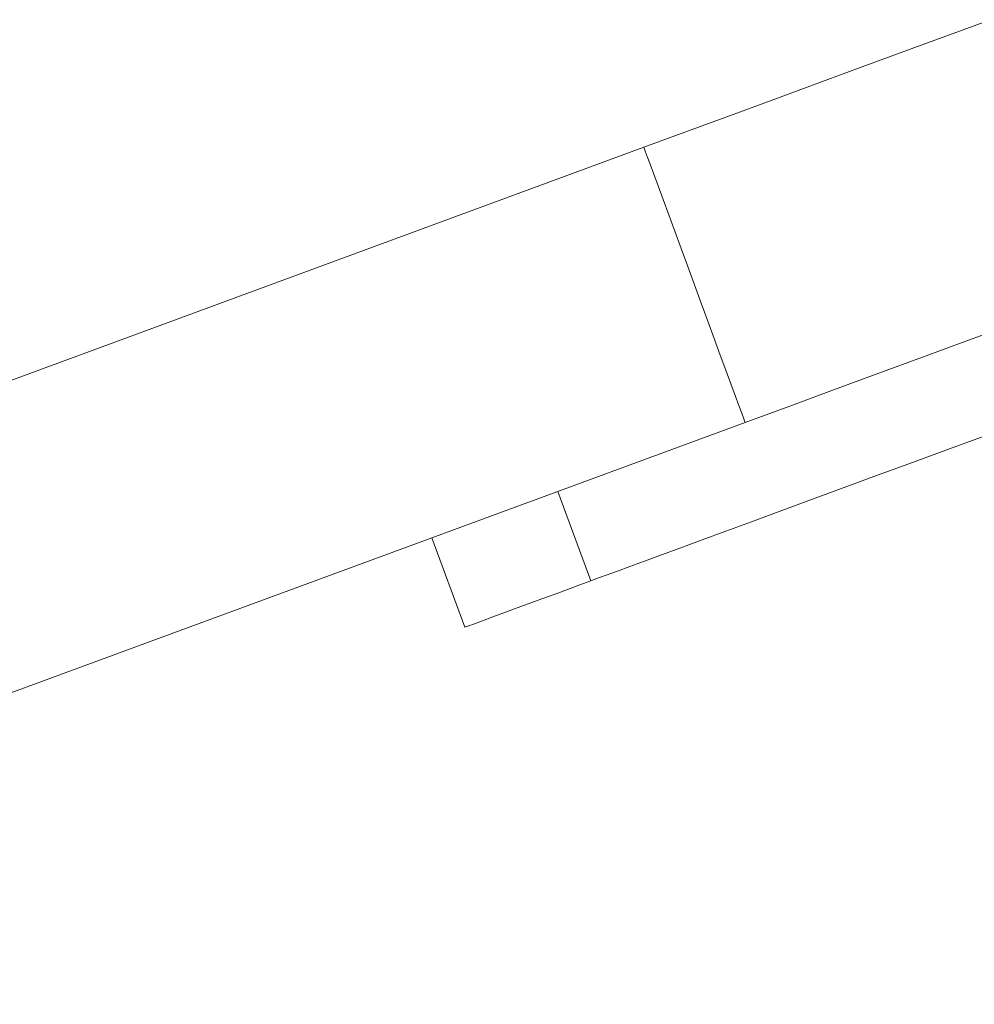
# Model space of a CAD drawing. Units: inches. Extents: x 3.5 to 16.8, y 3.2 to 16.3.
# Drawn here: x 9 to 9.1, y 14.1 to 14.2 of the extents above; entities that cross this region are included whole.
import ezdxf

# ---------------------------------------------------------------- set-up
doc = ezdxf.new("R2010")
doc.units = ezdxf.units.IN
doc.layers.add('ACAD_LAYER_0', color=7, linetype='Continuous', lineweight=0)

msp = doc.modelspace()

# ---------------------------------------------------------------- linework, layer by layer
at = {"layer": 'ACAD_LAYER_0', "color": 7, "linetype": 'Continuous', "lineweight": 0}
for p, q in [((9.04091, 14.17314), (8.82529, 14.09378)), ((8.83911, 14.05624), (9.05473, 14.1356)), ((9.02917, 14.1262), (9.03367, 14.114)), ((9.01199, 14.11987), (9.01648, 14.10767))]:
    msp.add_line(p, q, dxfattribs=at)
at = {"layer": 'ACAD_LAYER_0', "color": 7, "linetype": 'Continuous', "lineweight": 0, "extrusion": (0, 0, -1)}
for points in [[(-9.0882, 14.19054), (-9.08259, 14.18848), (-9.07687, 14.18637), (-9.07104, 14.18423), (-9.06512, 14.18205), (-9.05913, 14.17984), (-9.05309, 14.17762), (-9.04701, 14.17538), (-9.04091, 14.17314)], [(-9.05473, 14.1356), (-9.06082, 14.13784), (-9.0669, 14.14008), (-9.07295, 14.14231), (-9.07894, 14.14451), (-9.08485, 14.14669), (-9.09068, 14.14884)], [(-9.01648, 14.10767), (-9.01659, 14.10771), (-9.01703, 14.10787), (-9.0178, 14.10815), (-9.01889, 14.10856), (-9.02031, 14.10908), (-9.02205, 14.10972), (-9.02411, 14.11048), (-9.02649, 14.11135), (-9.02917, 14.11234), (-9.03216, 14.11344), (-9.03367, 14.114)]]:
    msp.add_lwpolyline(points, dxfattribs=at)
at = {"layer": 'ACAD_LAYER_0', "color": 8, "linetype": 'Continuous', "lineweight": 0}
for points in [[(9.04782, 14.15437), (9.0469, 14.15687), (9.04599, 14.15933), (9.04512, 14.1617), (9.0443, 14.16393), (9.04354, 14.166), (9.04285, 14.16786), (9.04226, 14.16948), (9.04176, 14.17083), (9.04137, 14.17188), (9.0411, 14.17263), (9.04095, 14.17304), (9.04091, 14.17314)], [(9.05473, 14.1356), (9.05469, 14.13569), (9.05454, 14.13611), (9.05427, 14.13685), (9.05388, 14.13791), (9.05338, 14.13926), (9.05278, 14.14088), (9.0521, 14.14274), (9.05134, 14.1448), (9.05052, 14.14704), (9.04964, 14.14941), (9.04874, 14.15187), (9.04782, 14.15437)]]:
    msp.add_lwpolyline(points, dxfattribs=at)
at = {"layer": 'ACAD_LAYER_0', "color": 7, "linetype": 'Continuous', "lineweight": 0}
msp.add_lwpolyline([(9.03367, 14.114), (9.03375, 14.11403), (9.03415, 14.11417), (9.03487, 14.11444), (9.03592, 14.11483), (9.0373, 14.11533), (9.03899, 14.11596), (9.041, 14.1167), (9.04332, 14.11755), (9.04595, 14.11852), (9.04888, 14.11959), (9.0521, 14.12078), (9.0556, 14.12207), (9.05938, 14.12346), (9.06343, 14.12495), (9.06773, 14.12653), (9.07229, 14.12821), (9.07707, 14.12997), (9.08209, 14.13182), (9.08732, 14.13374), (9.09275, 14.13574), (9.09836, 14.13781), (9.10415, 14.13994), (9.11011, 14.14213)], dxfattribs=at)

doc.saveas('drawing.dxf')
